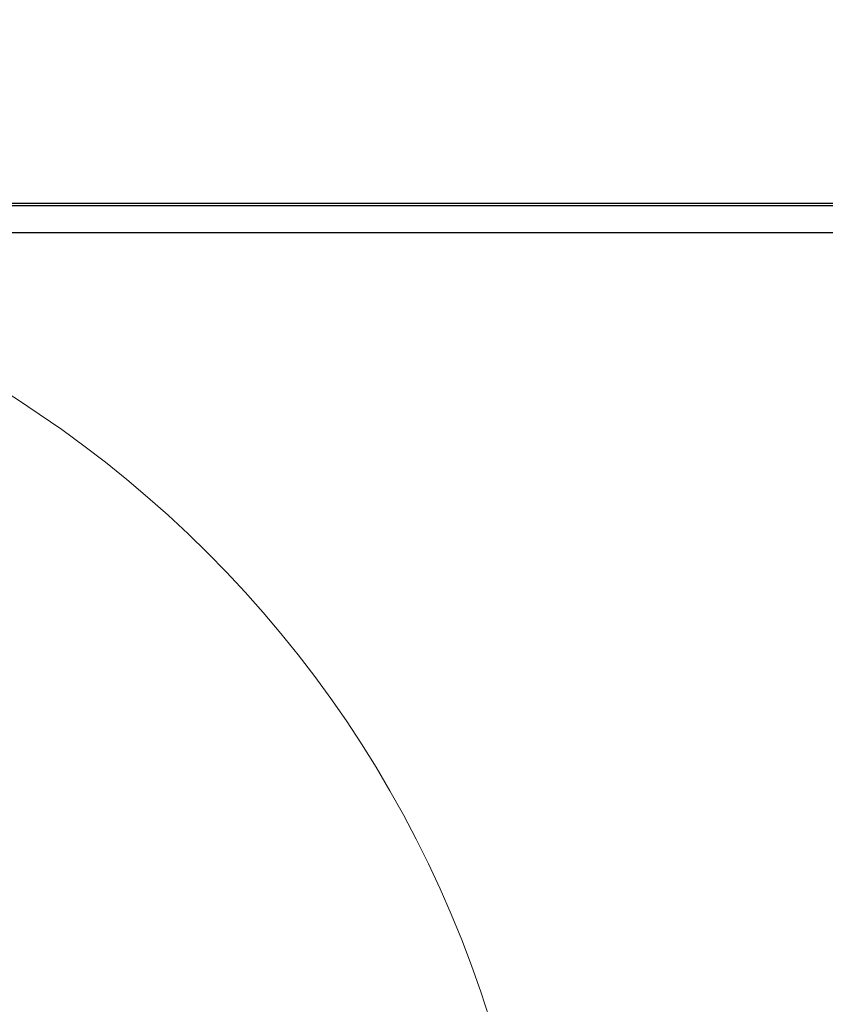
# Model space of a CAD drawing. Units: inches. Extents: x 0.7 to 16.5, y 0.6 to 10.5.
# Drawn here: x 14.2 to 14.4, y 5.7 to 5.9 of the extents above; entities that cross this region are included whole.
import ezdxf

# ---------------------------------------------------------------- set-up
doc = ezdxf.new("R2010")
doc.units = ezdxf.units.IN
doc.header["$MEASUREMENT"] = 0
doc.layers.add('FORMAT', color=7, linetype='Continuous')
doc.styles.add('SLDTEXTSTYLE0', font='TXT', dxfattribs={"width": 0.605})
doc.dimstyles.new('SLDDIMSTYLE0', dxfattribs={"dimtxt": 0.08, "dimasz": 0.13, "dimexe": 0, "dimexo": 0.0625, "dimgap": 0.02, "dimtad": 0, "dimtih": 1, "dimtoh": 1, "dimdec": 6, "dimlfac": 24, "dimrnd": 1e-09, "dimzin": 12, "dimdsep": 46, "dimlunit": 5, "dimtxsty": 'SLDTEXTSTYLE0', "dimsah": 1, "dimcen": 0.09, "dimadec": 0, "dimazin": 3, "dimtfac": 1, "dimtdec": 6, "dimtofl": 0, "dimtmove": 0, "dimatfit": 3, "dimfxl": 0, "dimfrac": 2, "dimtolj": 1, "dimtzin": 12, "dimarcsym": 0})

# ---------------------------------------------------------------- blocks, each defined once
blk = doc.blocks.new('_D_2')
at = {"layer": 'FORMAT'}
for p, q in [((13.53479, 5.1199), (13.53479, 7.97352)), ((14.9675, 5.89995), (14.9675, 7.97352)), ((13.53479, 7.84852), (13.94702, 7.84852)), ((14.05699, 7.84841), (14.02949, 7.84841)), ((14.02949, 7.84841), (14.02949, 7.72563)), ((14.24032, 7.84841), (14.26782, 7.84841)), ((14.26782, 7.84841), (14.26782, 7.72563)), ((14.9675, 7.84852), (14.35029, 7.84852)), ((14.02949, 7.72563), (14.05699, 7.72563)), ((14.26782, 7.72563), (14.24032, 7.72563))]:
    blk.add_line(p, q, dxfattribs=at)
for points in [[(13.53479, 7.84852), (13.66479, 7.82852), (13.66479, 7.86852)], [(14.9675, 7.84852), (14.8375, 7.86852), (14.8375, 7.82852)]]:
    blk.add_solid(points, dxfattribs=at)
at = {"layer": 'FORMAT', "char_height": 0.08, "attachment_point": 1, "style": 'SLDTEXTSTYLE0'}
for s, insert in [('34 3/8', (13.99588, 7.96987)), ('873', (14.05699, 7.82876))]:
    blk.add_mtext(s, dxfattribs=dict(at, insert=insert))
blk = doc.blocks.new('CENTER_OF_MASS')
at = {"color": 0, "linetype": 'Continuous', "lineweight": 0}
blk.add_circle((0, 0), 0.19685, dxfattribs=at)

msp = doc.modelspace()

# ---------------------------------------------------------------- linework, layer by layer
at = {"color": 7, "linetype": 'Continuous', "lineweight": 25}
for p, q in [((13.64771252, 5.83532447), (14.63521252, 5.83532447)), ((13.64771252, 5.83491444), (14.63521252, 5.83491444)), ((14.68716223, 5.83016726), (13.60284615, 5.83016726))]:
    msp.add_line(p, q, dxfattribs=at)

# ---------------------------------------------------------------- block references
at = {"color": 7, "linetype": 'Continuous', "lineweight": 0}
msp.add_blockref('CENTER_OF_MASS', (14.13774109, 5.63557273), dxfattribs=at)

# ---------------------------------------------------------------- dimensions: what is measured, and where the dimension line sits
at = {"layer": 'FORMAT'}
dim = msp.add_linear_dim(base=(14.96749829, 7.84852055), p1=(13.53478996, 5.06989875), p2=(14.96749829, 5.84995083), dimstyle='SLDDIMSTYLE0', dxfattribs=at)
dim.commit()
dim.dimension.update_dxf_attribs({"geometry": '_D_2', "text_midpoint": (14.14865454, 7.84852055), "dimtype": 160})

doc.saveas('drawing.dxf')
